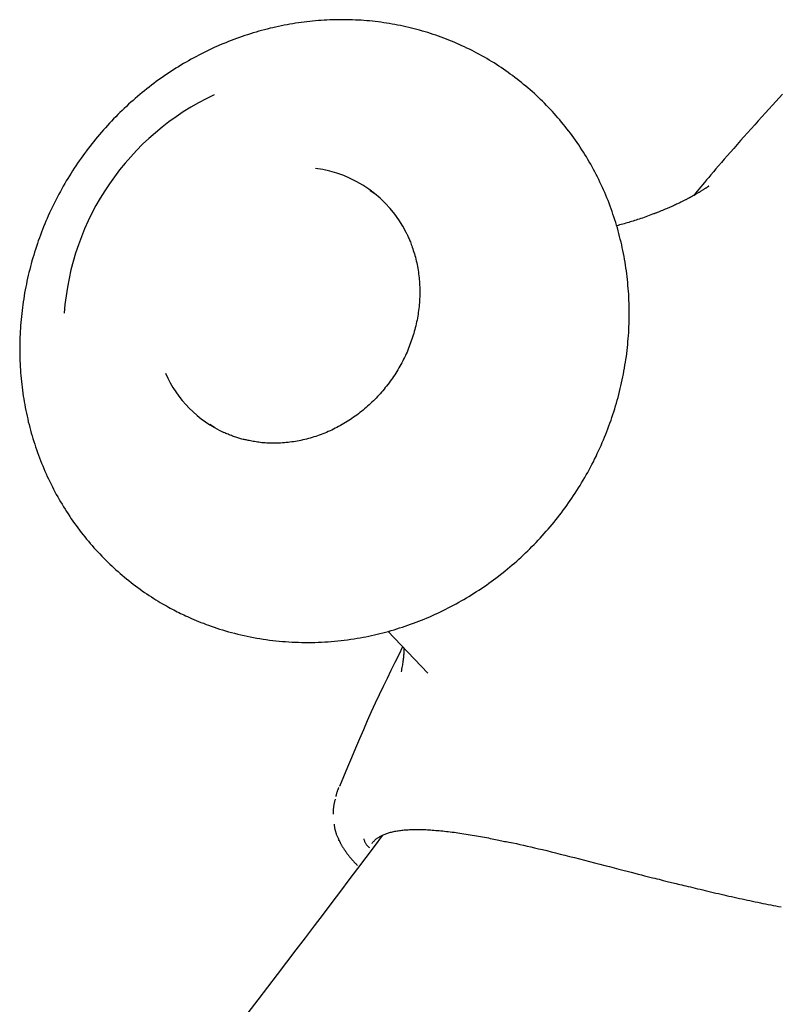
# Model space of a CAD drawing. Extents: x -23396 to 5140, y -2557 to 2918.
# Drawn here: x -295 to -161, y -1308 to -1134 of the extents above; entities that cross this region are included whole.
import ezdxf

# ---------------------------------------------------------------- set-up
doc = ezdxf.new("R2010")
doc.units = 0

msp = doc.modelspace()

# ---------------------------------------------------------------- linework, layer by layer
at = {"color": 7, "linetype": 'Continuous'}
for p, q in [((-232.47, -1164.38), (-232.85, -1164.12)), ((-232.85, -1164.12), (-231.95, -1164.75)), ((-232.47, -1164.38), (-232.16, -1164.58)), ((-182.83, -1168.2), (-182.3, -1168.04)), ((-261.09, -1205.35), (-260.72, -1205.62)), ((-260.42, -1205.83), (-260.72, -1205.62)), ((-229.74, -1241.8), (-222.68, -1249.19))]:
    msp.add_line(p, q, dxfattribs=at)
msp.add_lwpolyline([(-264.66, -1239.36), (-264.28, -1239.53), (-263.88, -1239.7), (-263.48, -1239.88), (-263.06, -1240.05), (-262.63, -1240.23), (-262.19, -1240.4), (-261.74, -1240.58), (-261.28, -1240.75), (-260.81, -1240.91), (-260.33, -1241.08), (-259.84, -1241.24), (-259.34, -1241.4), (-258.83, -1241.56), (-258.31, -1241.71), (-257.78, -1241.87), (-257.24, -1242.01), (-256.7, -1242.15), (-256.15, -1242.29), (-255.6, -1242.42), (-255.05, -1242.55), (-254.49, -1242.67), (-253.94, -1242.78), (-253.38, -1242.89), (-252.82, -1242.99), (-252.26, -1243.09), (-251.69, -1243.18), (-251.13, -1243.26), (-250.56, -1243.34), (-250, -1243.41), (-249.43, -1243.47), (-248.86, -1243.53), (-248.29, -1243.58), (-247.72, -1243.63), (-247.15, -1243.66), (-246.58, -1243.7), (-246.01, -1243.72), (-245.44, -1243.74), (-244.86, -1243.76), (-244.29, -1243.76), (-243.72, -1243.77), (-243.14, -1243.76), (-242.57, -1243.75), (-241.99, -1243.73), (-241.42, -1243.71), (-240.84, -1243.68), (-240.26, -1243.64), (-239.69, -1243.6), (-239.11, -1243.55), (-238.54, -1243.49), (-237.96, -1243.43), (-237.39, -1243.36), (-236.82, -1243.29), (-236.24, -1243.2), (-235.67, -1243.12), (-235.1, -1243.02), (-234.59, -1242.94), (-234.09, -1242.85), (-233.59, -1242.75), (-233.1, -1242.65), (-232.6, -1242.54), (-232.1, -1242.43), (-231.6, -1242.32), (-231.11, -1242.2), (-230.61, -1242.07), (-230.12, -1241.94), (-229.62, -1241.81), (-229.13, -1241.67), (-228.64, -1241.52), (-228.15, -1241.38), (-227.66, -1241.22), (-227.17, -1241.06), (-226.68, -1240.9), (-226.2, -1240.74), (-225.71, -1240.56), (-225.23, -1240.39), (-224.75, -1240.21), (-224.27, -1240.02), (-223.79, -1239.83), (-223.31, -1239.64), (-222.83, -1239.44), (-222.36, -1239.23), (-221.88, -1239.03), (-221.41, -1238.81), (-220.94, -1238.6), (-220.47, -1238.38), (-220.01, -1238.15), (-219.54, -1237.92), (-219.08, -1237.69), (-218.62, -1237.45), (-218.16, -1237.2), (-217.7, -1236.96), (-217.25, -1236.7), (-216.79, -1236.45), (-216.34, -1236.19), (-215.89, -1235.92), (-215.45, -1235.65), (-215, -1235.38), (-214.56, -1235.1), (-214.12, -1234.82), (-213.68, -1234.54), (-213.25, -1234.25), (-212.82, -1233.95), (-212.38, -1233.66), (-211.96, -1233.35), (-211.53, -1233.05), (-211.11, -1232.74), (-210.69, -1232.42), (-210.27, -1232.11), (-209.86, -1231.79), (-209.44, -1231.46), (-209.04, -1231.13), (-208.63, -1230.8), (-208.22, -1230.46), (-207.82, -1230.12), (-207.43, -1229.78), (-207.03, -1229.43), (-206.64, -1229.08), (-206.25, -1228.72), (-205.86, -1228.36), (-205.48, -1228), (-205.1, -1227.63), (-204.73, -1227.27), (-204.35, -1226.89), (-203.98, -1226.52), (-203.61, -1226.14), (-203.25, -1225.75), (-202.89, -1225.37), (-202.53, -1224.98), (-202.18, -1224.58), (-201.83, -1224.19), (-201.48, -1223.79), (-201.14, -1223.39), (-200.8, -1222.98), (-200.46, -1222.57), (-200.13, -1222.16), (-199.8, -1221.74), (-199.48, -1221.33), (-199.16, -1220.91), (-198.84, -1220.48), (-198.52, -1220.06), (-198.21, -1219.63), (-197.91, -1219.19), (-197.61, -1218.76), (-197.31, -1218.32), (-197.01, -1217.88), (-196.72, -1217.44), (-196.43, -1216.99), (-196.15, -1216.54), (-195.87, -1216.09), (-195.6, -1215.64), (-195.33, -1215.18), (-195.06, -1214.73), (-194.8, -1214.26), (-194.54, -1213.8), (-194.28, -1213.34), (-194.03, -1212.87), (-193.79, -1212.4), (-193.54, -1211.93), (-193.31, -1211.45), (-193.07, -1210.98), (-192.84, -1210.5), (-192.62, -1210.02), (-192.4, -1209.54), (-192.18, -1209.06), (-191.97, -1208.57), (-191.76, -1208.08), (-191.56, -1207.59), (-191.36, -1207.1), (-191.17, -1206.61), (-190.98, -1206.12), (-190.79, -1205.62), (-190.61, -1205.12), (-190.43, -1204.62), (-190.26, -1204.12), (-190.09, -1203.62), (-189.93, -1203.12), (-189.77, -1202.62), (-189.62, -1202.11), (-189.47, -1201.6), (-189.33, -1201.09), (-189.19, -1200.59), (-189.05, -1200.08), (-188.92, -1199.56), (-188.8, -1199.05), (-188.68, -1198.54), (-188.56, -1198.02), (-188.45, -1197.51), (-188.34, -1196.99), (-188.24, -1196.48), (-188.15, -1195.96), (-188.05, -1195.44), (-187.97, -1194.92), (-187.88, -1194.4), (-187.81, -1193.89), (-187.73, -1193.37), (-187.66, -1192.84), (-187.6, -1192.32), (-187.54, -1191.8), (-187.49, -1191.28), (-187.44, -1190.76), (-187.4, -1190.24), (-187.36, -1189.72), (-187.32, -1189.19), (-187.29, -1188.67), (-187.27, -1188.15), (-187.25, -1187.63), (-187.23, -1187.11), (-187.22, -1186.58), (-187.22, -1186.06), (-187.22, -1185.54), (-187.22, -1185.02), (-187.23, -1184.5), (-187.25, -1183.98), (-187.27, -1183.46), (-187.29, -1182.94), (-187.32, -1182.42), (-187.35, -1181.9), (-187.39, -1181.39), (-187.44, -1180.87), (-187.48, -1180.35), (-187.54, -1179.84), (-187.59, -1179.32), (-187.66, -1178.81), (-187.73, -1178.3), (-187.8, -1177.79), (-187.88, -1177.28), (-187.96, -1176.77), (-188.04, -1176.26), (-188.14, -1175.75), (-188.23, -1175.24), (-188.33, -1174.74), (-188.44, -1174.24), (-188.55, -1173.73), (-188.67, -1173.23), (-188.79, -1172.73), (-188.91, -1172.24), (-189.04, -1171.74), (-189.18, -1171.25), (-189.31, -1170.75), (-189.46, -1170.26), (-189.61, -1169.77), (-189.76, -1169.29), (-189.92, -1168.8), (-190.08, -1168.32), (-190.25, -1167.83), (-190.42, -1167.35), (-190.59, -1166.88), (-190.77, -1166.4), (-190.96, -1165.93), (-191.15, -1165.45), (-191.34, -1164.98), (-191.54, -1164.52), (-191.74, -1164.05), (-191.95, -1163.59), (-192.16, -1163.13), (-192.38, -1162.67), (-192.6, -1162.21), (-192.82, -1161.76), (-193.05, -1161.31), (-193.28, -1160.86), (-193.52, -1160.42), (-193.76, -1159.97), (-194.01, -1159.53), (-194.26, -1159.09), (-194.51, -1158.66), (-194.77, -1158.23), (-195.03, -1157.8), (-195.3, -1157.37), (-195.57, -1156.95), (-195.84, -1156.53), (-196.12, -1156.11), (-196.4, -1155.7), (-196.69, -1155.28), (-196.98, -1154.88), (-197.28, -1154.47), (-197.57, -1154.07), (-197.88, -1153.67), (-198.18, -1153.27), (-198.49, -1152.88), (-198.8, -1152.49), (-199.12, -1152.1), (-199.44, -1151.72), (-199.77, -1151.34), (-200.09, -1150.97), (-200.43, -1150.59), (-200.76, -1150.22), (-201.1, -1149.86), (-201.44, -1149.5), (-201.79, -1149.14), (-202.14, -1148.78), (-202.49, -1148.43), (-202.84, -1148.09), (-203.2, -1147.74), (-203.56, -1147.4), (-203.93, -1147.06), (-204.3, -1146.73), (-204.67, -1146.4), (-205.05, -1146.08), (-205.42, -1145.76), (-205.81, -1145.44), (-206.19, -1145.13), (-206.58, -1144.82), (-206.97, -1144.51), (-207.36, -1144.21), (-207.76, -1143.91), (-208.16, -1143.62), (-208.56, -1143.33), (-208.96, -1143.04), (-209.37, -1142.76), (-209.78, -1142.49), (-210.19, -1142.21), (-210.61, -1141.94), (-211.03, -1141.68), (-211.45, -1141.42), (-211.87, -1141.16), (-212.3, -1140.91), (-212.73, -1140.66), (-213.16, -1140.42), (-213.59, -1140.18), (-214.03, -1139.95), (-214.46, -1139.72), (-214.9, -1139.49), (-215.35, -1139.27), (-215.79, -1139.05), (-216.24, -1138.84), (-216.69, -1138.63), (-217.14, -1138.43), (-217.59, -1138.23), (-218.05, -1138.03), (-218.5, -1137.84), (-218.96, -1137.66), (-219.42, -1137.47), (-219.89, -1137.3), (-220.35, -1137.13), (-220.82, -1136.96), (-221.29, -1136.79), (-221.75, -1136.64), (-222.23, -1136.48), (-222.7, -1136.33), (-223.17, -1136.19), (-223.65, -1136.05), (-224.13, -1135.91), (-224.61, -1135.78), (-225.09, -1135.66), (-225.57, -1135.54), (-226.05, -1135.42), (-226.54, -1135.31), (-227.02, -1135.2), (-227.51, -1135.1), (-228, -1135), (-228.48, -1134.91), (-228.98, -1134.82), (-229.47, -1134.73), (-229.96, -1134.66), (-230.45, -1134.58), (-230.95, -1134.51), (-231.44, -1134.45), (-231.94, -1134.39), (-232.43, -1134.33), (-232.93, -1134.28), (-233.43, -1134.24), (-233.93, -1134.2), (-234.43, -1134.16), (-234.93, -1134.13), (-235.43, -1134.11), (-235.93, -1134.09), (-236.43, -1134.07), (-236.93, -1134.06), (-237.43, -1134.05), (-237.93, -1134.05), (-238.44, -1134.05), (-238.94, -1134.06), (-239.44, -1134.07), (-239.95, -1134.09), (-240.45, -1134.11), (-240.95, -1134.14), (-241.46, -1134.17), (-241.96, -1134.21), (-242.46, -1134.25), (-242.97, -1134.3), (-243.47, -1134.35), (-243.97, -1134.41), (-244.48, -1134.47), (-244.98, -1134.53), (-245.48, -1134.6), (-245.98, -1134.68), (-246.48, -1134.76), (-246.98, -1134.85), (-247.48, -1134.94), (-247.98, -1135.03), (-248.48, -1135.13), (-248.98, -1135.23), (-249.48, -1135.34), (-249.98, -1135.46), (-250.47, -1135.57), (-250.97, -1135.7), (-251.46, -1135.83), (-251.96, -1135.96), (-252.45, -1136.1), (-252.94, -1136.24), (-253.43, -1136.38), (-253.92, -1136.54), (-254.41, -1136.69), (-254.9, -1136.85), (-255.39, -1137.02), (-255.87, -1137.19), (-256.36, -1137.36), (-256.84, -1137.54), (-257.32, -1137.72), (-257.8, -1137.91), (-258.28, -1138.11), (-258.76, -1138.3), (-259.23, -1138.5), (-259.71, -1138.71), (-260.18, -1138.92), (-260.65, -1139.14), (-261.12, -1139.36), (-261.58, -1139.58), (-262.05, -1139.81), (-262.51, -1140.04), (-262.98, -1140.28), (-263.44, -1140.52), (-263.89, -1140.77), (-264.35, -1141.02), (-264.8, -1141.27), (-265.25, -1141.53), (-265.7, -1141.79), (-266.15, -1142.06), (-266.6, -1142.33), (-267.04, -1142.61), (-267.48, -1142.89), (-267.92, -1143.17), (-268.36, -1143.46), (-268.79, -1143.75), (-269.22, -1144.05), (-269.65, -1144.35), (-270.08, -1144.65), (-270.5, -1144.96), (-270.92, -1145.27), (-271.34, -1145.59), (-271.75, -1145.91), (-272.17, -1146.23), (-272.58, -1146.56), (-272.99, -1146.89), (-273.39, -1147.23), (-273.79, -1147.57), (-274.19, -1147.91), (-274.59, -1148.26), (-274.98, -1148.61), (-275.37, -1148.96), (-275.76, -1149.32), (-276.14, -1149.68), (-276.52, -1150.04), (-276.9, -1150.41), (-277.28, -1150.78), (-277.65, -1151.16), (-278.01, -1151.54), (-278.38, -1151.92), (-278.74, -1152.3), (-279.1, -1152.69), (-279.45, -1153.08), (-279.81, -1153.48), (-280.15, -1153.88), (-280.5, -1154.28), (-280.84, -1154.68), (-281.18, -1155.09), (-281.51, -1155.5), (-281.84, -1155.92), (-282.17, -1156.33), (-282.49, -1156.75), (-282.81, -1157.17), (-283.12, -1157.6), (-283.44, -1158.03), (-283.74, -1158.46), (-284.05, -1158.89), (-284.35, -1159.33), (-284.64, -1159.77), (-284.94, -1160.21), (-285.23, -1160.66), (-285.51, -1161.1), (-285.79, -1161.55), (-286.07, -1162.01), (-286.34, -1162.46), (-286.61, -1162.92), (-286.87, -1163.38), (-287.13, -1163.84), (-287.39, -1164.3), (-287.64, -1164.77), (-287.89, -1165.24), (-288.13, -1165.71), (-288.37, -1166.18), (-288.61, -1166.66), (-288.84, -1167.13), (-289.07, -1167.61), (-289.29, -1168.1), (-289.51, -1168.58), (-289.72, -1169.06), (-289.93, -1169.55), (-290.13, -1170.04), (-290.33, -1170.53), (-290.53, -1171.02), (-290.72, -1171.51), (-290.91, -1172.01), (-291.09, -1172.51), (-291.27, -1173), (-291.44, -1173.5), (-291.61, -1174), (-291.77, -1174.51), (-291.93, -1175.01), (-292.09, -1175.52), (-292.24, -1176.02), (-292.39, -1176.53), (-292.53, -1177.04), (-292.66, -1177.55), (-292.79, -1178.06), (-292.92, -1178.57), (-293.04, -1179.08), (-293.16, -1179.6), (-293.27, -1180.11), (-293.38, -1180.63), (-293.49, -1181.14), (-293.59, -1181.66), (-293.68, -1182.18), (-293.77, -1182.7), (-293.85, -1183.22), (-293.93, -1183.74), (-294.01, -1184.26), (-294.08, -1184.78), (-294.14, -1185.3), (-294.2, -1185.82), (-294.26, -1186.34), (-294.31, -1186.86), (-294.35, -1187.38), (-294.4, -1187.9), (-294.43, -1188.43), (-294.46, -1188.95), (-294.49, -1189.47), (-294.51, -1189.99), (-294.53, -1190.51), (-294.54, -1191.04), (-294.55, -1191.56), (-294.55, -1192.08), (-294.55, -1192.6), (-294.54, -1193.12), (-294.53, -1193.64), (-294.51, -1194.16), (-294.49, -1194.68), (-294.46, -1195.2), (-294.43, -1195.72), (-294.39, -1196.24), (-294.35, -1196.75), (-294.3, -1197.27), (-294.25, -1197.78), (-294.19, -1198.3), (-294.13, -1198.81), (-294.07, -1199.33), (-294, -1199.84), (-293.92, -1200.35), (-293.84, -1200.86), (-293.76, -1201.37), (-293.67, -1201.87), (-293.57, -1202.38), (-293.47, -1202.89), (-293.37, -1203.39), (-293.26, -1203.89), (-293.14, -1204.39), (-293.03, -1204.89), (-292.9, -1205.39), (-292.78, -1205.89), (-292.64, -1206.38), (-292.51, -1206.88), (-292.36, -1207.37), (-292.22, -1207.86), (-292.07, -1208.35), (-291.91, -1208.83), (-291.75, -1209.32), (-291.58, -1209.8), (-291.41, -1210.28), (-291.24, -1210.76), (-291.06, -1211.24), (-290.88, -1211.71), (-290.69, -1212.19), (-290.5, -1212.66), (-290.3, -1213.12), (-290.1, -1213.59), (-289.9, -1214.05), (-289.69, -1214.52), (-289.47, -1214.97), (-289.25, -1215.43), (-289.03, -1215.89), (-288.8, -1216.34), (-288.57, -1216.79), (-288.34, -1217.23), (-288.1, -1217.68), (-287.85, -1218.12), (-287.6, -1218.56), (-287.35, -1218.99), (-287.09, -1219.43), (-286.83, -1219.86), (-286.57, -1220.28), (-286.3, -1220.71), (-286.03, -1221.13), (-285.75, -1221.55), (-285.47, -1221.97), (-285.18, -1222.38), (-284.9, -1222.79), (-284.6, -1223.19), (-284.31, -1223.6), (-284.01, -1224), (-283.7, -1224.4), (-283.39, -1224.79), (-283.08, -1225.18), (-282.77, -1225.57), (-282.45, -1225.95), (-282.12, -1226.33), (-281.8, -1226.71), (-281.47, -1227.08), (-281.13, -1227.45), (-280.8, -1227.82), (-280.46, -1228.18), (-280.11, -1228.54), (-279.76, -1228.9), (-279.41, -1229.25), (-279.06, -1229.6), (-278.7, -1229.95), (-278.34, -1230.29), (-277.97, -1230.62), (-277.61, -1230.96), (-277.24, -1231.29), (-276.86, -1231.62), (-276.49, -1231.94), (-276.11, -1232.26), (-275.72, -1232.57), (-275.34, -1232.88), (-274.95, -1233.19), (-274.55, -1233.49), (-274.16, -1233.79), (-273.76, -1234.09), (-273.36, -1234.38), (-272.96, -1234.66), (-272.55, -1234.95), (-272.15, -1235.22), (-271.74, -1235.49), (-271.34, -1235.75), (-270.94, -1236.01), (-270.55, -1236.26), (-270.17, -1236.49), (-269.79, -1236.72), (-269.42, -1236.94), (-269.07, -1237.15), (-268.71, -1237.34), (-268.37, -1237.53), (-268.04, -1237.72), (-267.72, -1237.89), (-267.41, -1238.05), (-267.1, -1238.21), (-266.8, -1238.36), (-266.51, -1238.5), (-266.22, -1238.64), (-265.93, -1238.78), (-265.63, -1238.92), (-265.33, -1239.06), (-265.02, -1239.2), (-264.66, -1239.36)], close=True, dxfattribs=at)
for points in [[(-160.21, -1147.16), (-160.81, -1147.81), (-161.41, -1148.46), (-162.02, -1149.12), (-162.63, -1149.79), (-163.25, -1150.47), (-163.87, -1151.15), (-164.5, -1151.85), (-165.13, -1152.55), (-165.76, -1153.25), (-166.39, -1153.96), (-167.02, -1154.67), (-167.63, -1155.36), (-168.24, -1156.05), (-168.83, -1156.73), (-169.4, -1157.38), (-169.96, -1158.02), (-170.49, -1158.63), (-171, -1159.22), (-171.5, -1159.79), (-171.96, -1160.34), (-172.41, -1160.86), (-172.83, -1161.36), (-173.23, -1161.83), (-173.61, -1162.28), (-173.97, -1162.71), (-174.31, -1163.12), (-174.63, -1163.51), (-174.94, -1163.89), (-175.25, -1164.27), (-175.54, -1164.63), (-175.84, -1165)], [(-173.23, -1163.4), (-173.23, -1163.4), (-173.23, -1163.4), (-173.24, -1163.4), (-173.24, -1163.41), (-173.26, -1163.42), (-173.27, -1163.43), (-173.3, -1163.45), (-173.33, -1163.47), (-173.37, -1163.5), (-173.42, -1163.53), (-173.48, -1163.57), (-173.54, -1163.61), (-173.61, -1163.66), (-173.69, -1163.71), (-173.77, -1163.76), (-173.86, -1163.82), (-173.95, -1163.87), (-174.04, -1163.93), (-174.13, -1163.99), (-174.23, -1164.05), (-174.33, -1164.11), (-174.42, -1164.17), (-174.52, -1164.23), (-174.62, -1164.29), (-174.72, -1164.35), (-174.82, -1164.41), (-174.92, -1164.47), (-175.02, -1164.52), (-175.11, -1164.58), (-175.2, -1164.63), (-175.29, -1164.69), (-175.38, -1164.74), (-175.47, -1164.79), (-175.55, -1164.84), (-175.63, -1164.88), (-175.71, -1164.93), (-175.79, -1164.97), (-175.86, -1165.01), (-175.93, -1165.05), (-176.01, -1165.09), (-176.07, -1165.13), (-176.14, -1165.17), (-176.21, -1165.2), (-176.27, -1165.24), (-176.34, -1165.27), (-176.41, -1165.31), (-176.47, -1165.35), (-176.54, -1165.38), (-176.61, -1165.42), (-176.68, -1165.46), (-176.75, -1165.5), (-176.82, -1165.53), (-176.9, -1165.58), (-176.98, -1165.62), (-177.06, -1165.66), (-177.15, -1165.71), (-177.24, -1165.76), (-177.34, -1165.81), (-177.44, -1165.86), (-177.55, -1165.91), (-177.66, -1165.97), (-177.78, -1166.03), (-177.9, -1166.09), (-178.03, -1166.15), (-178.16, -1166.22), (-178.3, -1166.29), (-178.44, -1166.36), (-178.6, -1166.43), (-178.75, -1166.5), (-178.91, -1166.58), (-179.08, -1166.66), (-179.26, -1166.74), (-179.44, -1166.83), (-179.63, -1166.91), (-179.82, -1167), (-180.02, -1167.09), (-180.23, -1167.18), (-180.44, -1167.27), (-180.66, -1167.37), (-180.88, -1167.46), (-181.11, -1167.56), (-181.35, -1167.65), (-181.59, -1167.75), (-181.83, -1167.85), (-182.08, -1167.94), (-182.33, -1168.04), (-182.58, -1168.14), (-182.83, -1168.24)], [(-182.78, -1168.22), (-183.1, -1168.34), (-183.4, -1168.45), (-183.71, -1168.56), (-184.02, -1168.67), (-184.32, -1168.78), (-184.62, -1168.89), (-184.91, -1168.99), (-185.19, -1169.09), (-185.47, -1169.18), (-185.75, -1169.27), (-186.01, -1169.36), (-186.28, -1169.45), (-186.54, -1169.53), (-186.8, -1169.61), (-187.06, -1169.69), (-187.32, -1169.77), (-187.58, -1169.84), (-187.84, -1169.92), (-188.11, -1170), (-188.37, -1170.07), (-188.64, -1170.15), (-188.91, -1170.22), (-189.17, -1170.3), (-189.44, -1170.37)], [(-226.57, -1171.48), (-226.51, -1171.58), (-226.45, -1171.69), (-226.39, -1171.8), (-226.32, -1171.92), (-226.26, -1172.04), (-226.19, -1172.17), (-226.13, -1172.31), (-226.06, -1172.46), (-225.98, -1172.63), (-225.91, -1172.81), (-225.83, -1173), (-225.75, -1173.21), (-225.67, -1173.42), (-225.59, -1173.65), (-225.5, -1173.9), (-225.42, -1174.15), (-225.33, -1174.42), (-225.24, -1174.7), (-225.15, -1175), (-225.06, -1175.3), (-224.97, -1175.6), (-224.88, -1175.91), (-224.8, -1176.23), (-224.72, -1176.55), (-224.65, -1176.88), (-224.58, -1177.2), (-224.52, -1177.53), (-224.46, -1177.85), (-224.4, -1178.18), (-224.35, -1178.51), (-224.31, -1178.85), (-224.27, -1179.18), (-224.23, -1179.51), (-224.2, -1179.85), (-224.17, -1180.18), (-224.15, -1180.52), (-224.13, -1180.85), (-224.12, -1181.19), (-224.11, -1181.53), (-224.1, -1181.87), (-224.1, -1182.21), (-224.11, -1182.55), (-224.12, -1182.89), (-224.13, -1183.23), (-224.15, -1183.57), (-224.17, -1183.91), (-224.2, -1184.25), (-224.23, -1184.59), (-224.27, -1184.93), (-224.31, -1185.27), (-224.36, -1185.61), (-224.41, -1185.95), (-224.46, -1186.29), (-224.52, -1186.63), (-224.59, -1186.97), (-224.66, -1187.31), (-224.73, -1187.64), (-224.81, -1187.98), (-224.89, -1188.32), (-224.98, -1188.65), (-225.07, -1188.99), (-225.16, -1189.32), (-225.26, -1189.65), (-225.37, -1189.99), (-225.48, -1190.32), (-225.59, -1190.65), (-225.71, -1190.97), (-225.83, -1191.3), (-225.95, -1191.63), (-226.08, -1191.95), (-226.22, -1192.27), (-226.35, -1192.6), (-226.5, -1192.92), (-226.64, -1193.23), (-226.79, -1193.55), (-226.95, -1193.86), (-227.11, -1194.18), (-227.27, -1194.49), (-227.44, -1194.8), (-227.61, -1195.1), (-227.78, -1195.41), (-227.96, -1195.71), (-228.14, -1196.01), (-228.33, -1196.31), (-228.52, -1196.6), (-228.71, -1196.89), (-228.91, -1197.18), (-229.11, -1197.47), (-229.32, -1197.76), (-229.52, -1198.04), (-229.74, -1198.32), (-229.95, -1198.6), (-230.17, -1198.87), (-230.39, -1199.14), (-230.62, -1199.41), (-230.84, -1199.68), (-231.08, -1199.94), (-231.31, -1200.2), (-231.55, -1200.46), (-231.79, -1200.71), (-232.04, -1200.96), (-232.28, -1201.21), (-232.53, -1201.45), (-232.79, -1201.69), (-233.04, -1201.93), (-233.3, -1202.16), (-233.56, -1202.39), (-233.83, -1202.62), (-234.09, -1202.84), (-234.36, -1203.06), (-234.64, -1203.28), (-234.91, -1203.49), (-235.19, -1203.7), (-235.47, -1203.9), (-235.75, -1204.1), (-236.04, -1204.3), (-236.32, -1204.49), (-236.61, -1204.68), (-236.9, -1204.86), (-237.19, -1205.04), (-237.49, -1205.22), (-237.79, -1205.39), (-238.09, -1205.56), (-238.39, -1205.73), (-238.69, -1205.89), (-238.99, -1206.04), (-239.3, -1206.19), (-239.61, -1206.34), (-239.91, -1206.48), (-240.23, -1206.62), (-240.54, -1206.76), (-240.85, -1206.89), (-241.16, -1207.01), (-241.48, -1207.13), (-241.8, -1207.25), (-242.12, -1207.36), (-242.43, -1207.47), (-242.75, -1207.57), (-243.07, -1207.67), (-243.4, -1207.77), (-243.72, -1207.86), (-244.04, -1207.94), (-244.37, -1208.02), (-244.69, -1208.1), (-245.02, -1208.17), (-245.34, -1208.23), (-245.67, -1208.3), (-245.99, -1208.35), (-246.32, -1208.41), (-246.65, -1208.45), (-246.97, -1208.5), (-247.3, -1208.53), (-247.63, -1208.57), (-247.95, -1208.6), (-248.28, -1208.62), (-248.6, -1208.64), (-248.92, -1208.65), (-249.24, -1208.66), (-249.56, -1208.67), (-249.87, -1208.67), (-250.17, -1208.67), (-250.47, -1208.66), (-250.77, -1208.66), (-251.06, -1208.64), (-251.34, -1208.62), (-251.62, -1208.6), (-251.89, -1208.58), (-252.16, -1208.55), (-252.42, -1208.51), (-252.68, -1208.47), (-252.94, -1208.43), (-253.19, -1208.38), (-253.43, -1208.34), (-253.68, -1208.29), (-253.92, -1208.24), (-254.16, -1208.19)], [(-260.19, -1205.96), (-260.61, -1205.69), (-261.09, -1205.35)], [(-254.16, -1208.19), (-254.34, -1208.16), (-254.52, -1208.13), (-254.7, -1208.09), (-254.87, -1208.06), (-255.05, -1208.02), (-255.23, -1207.99), (-255.41, -1207.94), (-255.59, -1207.9), (-255.77, -1207.85), (-255.96, -1207.8), (-256.14, -1207.74), (-256.33, -1207.68), (-256.51, -1207.62), (-256.7, -1207.55), (-256.89, -1207.48), (-257.08, -1207.41), (-257.27, -1207.33), (-257.47, -1207.25), (-257.66, -1207.17), (-257.85, -1207.09), (-258.05, -1207.01), (-258.24, -1206.93), (-258.44, -1206.84), (-258.63, -1206.76)], [(-227.12, -1244.55), (-227.81, -1245.93), (-228.49, -1247.32), (-229.18, -1248.71), (-229.87, -1250.12), (-230.56, -1251.55), (-231.25, -1253.01), (-231.94, -1254.49), (-232.64, -1256.01), (-233.34, -1257.56), (-234.04, -1259.15), (-234.74, -1260.77), (-235.44, -1262.42), (-236.15, -1264.08), (-236.85, -1265.76), (-237.56, -1267.45), (-238.26, -1269.14)], [(-226.93, -1244.75), (-226.93, -1244.86), (-226.92, -1244.97), (-226.92, -1245.08), (-226.92, -1245.2), (-226.92, -1245.32), (-226.92, -1245.44), (-226.92, -1245.57), (-226.93, -1245.71), (-226.93, -1245.85), (-226.94, -1246), (-226.95, -1246.16), (-226.97, -1246.32), (-226.99, -1246.5), (-227.01, -1246.68), (-227.04, -1246.88), (-227.06, -1247.08), (-227.1, -1247.29), (-227.13, -1247.51), (-227.17, -1247.74), (-227.21, -1247.97), (-227.26, -1248.21), (-227.3, -1248.45), (-227.35, -1248.69), (-227.4, -1248.94)], [(-238.37, -1269.31), (-238.39, -1269.36), (-238.41, -1269.4), (-238.43, -1269.45), (-238.45, -1269.5), (-238.47, -1269.55), (-238.49, -1269.6), (-238.51, -1269.65), (-238.53, -1269.71), (-238.56, -1269.76), (-238.58, -1269.82), (-238.6, -1269.88), (-238.63, -1269.95), (-238.65, -1270.01), (-238.67, -1270.08), (-238.7, -1270.15), (-238.72, -1270.23), (-238.74, -1270.3), (-238.76, -1270.38), (-238.79, -1270.46), (-238.81, -1270.55), (-238.83, -1270.63), (-238.85, -1270.72), (-238.88, -1270.81), (-238.9, -1270.89)], [(-238.99, -1271.35), (-239.03, -1271.49), (-239.06, -1271.62), (-239.1, -1271.75), (-239.13, -1271.89), (-239.16, -1272.02), (-239.19, -1272.14), (-239.22, -1272.27), (-239.24, -1272.4), (-239.26, -1272.52), (-239.28, -1272.64), (-239.3, -1272.76), (-239.31, -1272.87), (-239.32, -1272.98), (-239.33, -1273.09), (-239.33, -1273.2), (-239.34, -1273.3), (-239.34, -1273.4), (-239.34, -1273.5), (-239.34, -1273.59), (-239.34, -1273.68), (-239.34, -1273.77), (-239.33, -1273.86), (-239.33, -1273.95), (-239.33, -1274.03)], [(-239.19, -1275.76), (-239.18, -1275.86), (-239.17, -1275.96), (-239.15, -1276.06), (-239.14, -1276.17), (-239.13, -1276.27), (-239.11, -1276.38), (-239.09, -1276.48), (-239.07, -1276.59), (-239.05, -1276.7), (-239.02, -1276.81), (-238.99, -1276.93), (-238.96, -1277.04), (-238.92, -1277.16), (-238.89, -1277.28), (-238.84, -1277.4), (-238.8, -1277.52), (-238.75, -1277.64), (-238.7, -1277.76), (-238.65, -1277.88), (-238.59, -1278), (-238.54, -1278.13), (-238.48, -1278.25), (-238.42, -1278.37), (-238.36, -1278.5)], [(-232.51, -1279.21), (-232.46, -1279.13), (-232.4, -1279.05), (-232.35, -1278.98), (-232.29, -1278.9), (-232.23, -1278.83), (-232.16, -1278.75), (-232.09, -1278.68), (-232.02, -1278.61), (-231.95, -1278.53), (-231.87, -1278.46), (-231.78, -1278.39), (-231.69, -1278.32), (-231.59, -1278.25), (-231.49, -1278.18), (-231.39, -1278.12), (-231.28, -1278.05), (-231.16, -1277.98), (-231.04, -1277.91), (-230.92, -1277.85), (-230.79, -1277.78), (-230.65, -1277.72), (-230.51, -1277.65), (-230.37, -1277.59), (-230.22, -1277.53), (-230.07, -1277.47), (-229.91, -1277.42), (-229.75, -1277.36), (-229.59, -1277.31), (-229.42, -1277.26), (-229.24, -1277.21), (-229.07, -1277.17), (-228.88, -1277.12), (-228.7, -1277.08), (-228.51, -1277.04), (-228.31, -1277.01), (-228.11, -1276.97), (-227.91, -1276.94), (-227.7, -1276.91), (-227.49, -1276.88), (-227.28, -1276.85), (-227.06, -1276.83), (-226.84, -1276.81), (-226.61, -1276.79), (-226.38, -1276.77), (-226.15, -1276.76), (-225.91, -1276.75), (-225.67, -1276.74), (-225.43, -1276.73), (-225.18, -1276.72), (-224.93, -1276.72), (-224.67, -1276.72), (-224.41, -1276.72), (-224.15, -1276.72), (-223.88, -1276.73), (-223.61, -1276.73), (-223.34, -1276.74), (-223.06, -1276.75), (-222.77, -1276.77), (-222.49, -1276.78), (-222.2, -1276.8), (-221.9, -1276.82), (-221.6, -1276.84), (-221.3, -1276.87), (-220.99, -1276.89), (-220.68, -1276.92), (-220.37, -1276.95), (-220.05, -1276.98), (-219.73, -1277.02), (-219.4, -1277.05), (-219.08, -1277.09), (-218.74, -1277.13), (-218.41, -1277.18), (-218.07, -1277.22), (-217.72, -1277.27), (-217.38, -1277.32), (-217.03, -1277.37), (-216.67, -1277.42), (-216.32, -1277.47), (-215.96, -1277.53), (-215.59, -1277.59), (-215.23, -1277.65), (-214.86, -1277.71), (-214.49, -1277.77), (-214.12, -1277.84), (-213.76, -1277.9), (-213.4, -1277.97), (-213.04, -1278.03), (-212.69, -1278.1), (-212.35, -1278.16), (-212.02, -1278.22), (-211.7, -1278.28), (-211.38, -1278.35), (-211.08, -1278.41), (-210.78, -1278.47), (-210.49, -1278.53), (-210.21, -1278.58), (-209.94, -1278.64), (-209.67, -1278.7), (-209.42, -1278.75), (-209.16, -1278.81), (-208.92, -1278.86), (-208.67, -1278.91), (-208.43, -1278.97), (-208.19, -1279.02)], [(-230.67, -1277.75), (-232.14, -1279.7), (-233.61, -1281.66), (-235.09, -1283.62), (-236.58, -1285.6), (-238.08, -1287.59), (-239.6, -1289.6), (-241.14, -1291.64), (-242.7, -1293.7), (-244.29, -1295.79), (-245.9, -1297.92), (-247.55, -1300.08), (-249.22, -1302.27), (-250.92, -1304.5), (-252.64, -1306.75), (-254.39, -1309.04)], [(-233.98, -1278.35), (-233.94, -1278.47), (-233.91, -1278.59), (-233.86, -1278.7), (-233.82, -1278.82), (-233.78, -1278.93), (-233.73, -1279.03), (-233.67, -1279.14), (-233.61, -1279.24), (-233.55, -1279.33), (-233.47, -1279.42), (-233.4, -1279.51), (-233.32, -1279.6), (-233.24, -1279.68), (-233.15, -1279.76), (-233.06, -1279.83), (-232.98, -1279.91)], [(-238.3, -1278.7), (-238.31, -1278.68), (-238.39, -1278.51)], [(-238.28, -1278.69), (-238.26, -1278.74), (-238.23, -1278.8), (-238.21, -1278.86), (-238.18, -1278.92), (-238.15, -1278.98), (-238.12, -1279.05), (-238.09, -1279.12), (-238.05, -1279.19), (-238.01, -1279.26), (-237.96, -1279.34), (-237.92, -1279.42), (-237.87, -1279.5), (-237.81, -1279.59), (-237.75, -1279.69), (-237.69, -1279.79), (-237.63, -1279.89), (-237.56, -1279.99), (-237.49, -1280.1), (-237.41, -1280.22), (-237.34, -1280.33), (-237.26, -1280.45), (-237.18, -1280.57), (-237.09, -1280.69), (-237.01, -1280.81), (-236.92, -1280.93), (-236.83, -1281.05), (-236.74, -1281.17), (-236.65, -1281.29), (-236.56, -1281.4), (-236.46, -1281.52), (-236.37, -1281.63), (-236.28, -1281.74), (-236.2, -1281.84), (-236.11, -1281.94), (-236.03, -1282.04), (-235.94, -1282.14), (-235.86, -1282.23), (-235.78, -1282.32), (-235.7, -1282.41), (-235.63, -1282.49), (-235.55, -1282.57), (-235.48, -1282.65), (-235.41, -1282.73), (-235.33, -1282.8), (-235.26, -1282.87), (-235.19, -1282.95), (-235.12, -1283.02), (-235.05, -1283.09)], [(-208.32, -1278.94), (-207.71, -1279.07), (-207.1, -1279.21), (-206.48, -1279.34), (-205.85, -1279.49), (-205.21, -1279.63), (-204.55, -1279.78), (-203.88, -1279.94), (-203.19, -1280.1), (-202.48, -1280.27), (-201.74, -1280.45), (-200.98, -1280.64), (-200.2, -1280.84), (-199.4, -1281.04), (-198.57, -1281.25), (-197.73, -1281.46), (-196.87, -1281.68), (-195.99, -1281.91), (-195.1, -1282.13), (-194.2, -1282.37), (-193.31, -1282.6), (-192.42, -1282.82), (-191.54, -1283.05), (-190.69, -1283.27), (-189.87, -1283.48), (-189.07, -1283.69), (-188.32, -1283.89), (-187.6, -1284.07), (-186.91, -1284.25), (-186.26, -1284.42), (-185.65, -1284.58), (-185.08, -1284.72), (-184.54, -1284.86), (-184.05, -1284.99), (-183.58, -1285.1), (-183.15, -1285.21), (-182.74, -1285.32), (-182.34, -1285.41), (-181.97, -1285.5), (-181.6, -1285.59), (-181.23, -1285.68)], [(-181.24, -1285.68), (-181, -1285.74), (-180.77, -1285.8), (-180.53, -1285.86), (-180.29, -1285.92), (-180.04, -1285.98), (-179.78, -1286.04), (-179.51, -1286.11), (-179.23, -1286.18), (-178.94, -1286.25), (-178.63, -1286.33), (-178.3, -1286.41), (-177.96, -1286.49), (-177.61, -1286.58), (-177.24, -1286.66), (-176.86, -1286.76), (-176.46, -1286.85), (-176.05, -1286.95), (-175.62, -1287.05), (-175.19, -1287.16), (-174.74, -1287.26), (-174.29, -1287.37), (-173.83, -1287.48), (-173.37, -1287.59), (-172.91, -1287.7), (-172.45, -1287.81), (-171.98, -1287.92), (-171.52, -1288.02), (-171.05, -1288.13), (-170.59, -1288.24), (-170.13, -1288.34), (-169.66, -1288.45), (-169.2, -1288.55), (-168.73, -1288.66), (-168.27, -1288.76), (-167.81, -1288.86), (-167.35, -1288.96), (-166.88, -1289.06), (-166.42, -1289.16), (-165.96, -1289.26), (-165.5, -1289.36), (-165.04, -1289.45), (-164.58, -1289.55), (-164.12, -1289.64), (-163.67, -1289.74), (-163.21, -1289.83), (-162.76, -1289.92), (-162.3, -1290.01), (-161.85, -1290.1), (-161.4, -1290.18), (-160.94, -1290.27), (-160.49, -1290.35)]]:
    msp.add_lwpolyline(points, dxfattribs=at)
for centre, radius, start, end in [((-240.68, -1189.05), 46.15, 115.1834, 175.9336), ((-245.07, -1180.9), 20.8, 26.6657, 82.7937), ((-249.79, -1187.81), 20.92, 204.1055, 245.1159)]:
    msp.add_arc(centre, radius, start, end, dxfattribs=at)

doc.saveas('drawing.dxf')
